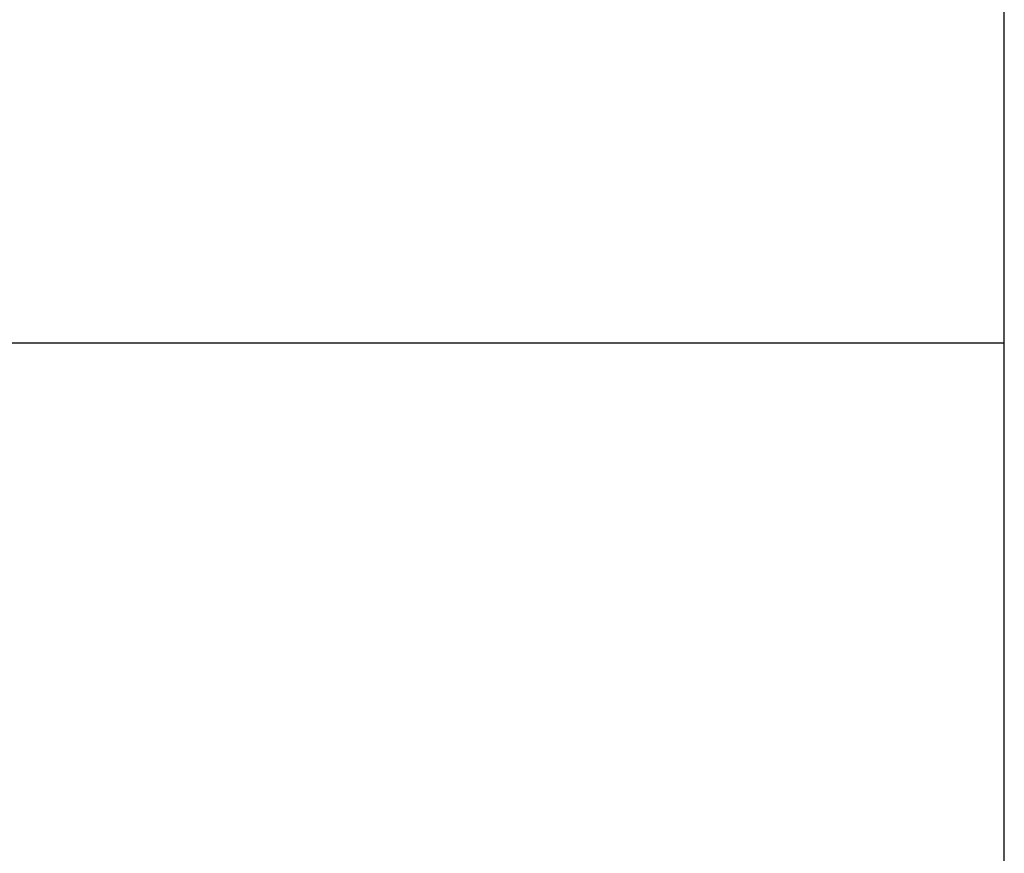
# Model space of a CAD drawing. Units: millimetres. Extents: x 4950 to 14678, y 5167 to 14942.
# Drawn here: x 12376 to 13329, y 6973 to 7780 of the extents above; entities that cross this region are included whole.
import ezdxf

# ---------------------------------------------------------------- set-up
doc = ezdxf.new("R2010")
doc.units = ezdxf.units.MM
doc.header["$PDSIZE"] = -1
doc.layers.add('Зона безопасности', color=5, linetype='Continuous')
doc.layers.add('размер', color=92, linetype='Continuous', lineweight=15)
doc.dimstyles.new('Размер М1.1', dxfattribs={"dimtxt": 300, "dimasz": 200, "dimexe": 1, "dimexo": 1, "dimgap": 50, "dimtad": 1, "dimdec": 0, "dimzin": 0, "dimtxsty": 'Standard', "dimcen": 2.5, "dimazin": 0, "dimtfac": 1, "dimtmove": 0, "dimatfit": 3, "dimfxl": 1, "dimtzin": 0, "dimarcsym": 0})

# ---------------------------------------------------------------- blocks, each defined once
blk = doc.blocks.new('*D21')
at = {"layer": 'Defpoints', "color": 0, "transparency": 16777216}
for p in [(13328.68, 7912.66), (10590.88, 6324.44), (13328.68, 6323.14)]:
    blk.add_point(p, dxfattribs=at)
at = {"layer": 'размер', "color": 0, "lineweight": -2, "transparency": 16777216}
for p, q in [((10590.88, 6325.44), (10590.88, 7913.66)), ((10790.88, 7912.66), (13128.68, 7912.66)), ((13328.68, 6324.14), (13328.68, 7913.66))]:
    blk.add_line(p, q, dxfattribs=at)
at = {"layer": 'размер', "color": 0, "transparency": 16777216}
for points in [[(10790.88, 7946), (10790.88, 7879.33), (10590.88, 7912.66)], [(13128.68, 7946), (13128.68, 7879.33), (13328.68, 7912.66)]]:
    blk.add_solid(points, dxfattribs=at)
at = {"layer": 'размер', "color": 0, "transparency": 16777216, "insert": (11959.78, 8462.66), "char_height": 700, "attachment_point": 5}
blk.add_mtext('2700', dxfattribs=at)
blk = doc.blocks.new('*D24')
at = {"layer": 'Defpoints', "color": 0, "transparency": 16777216}
for p in [(14328.82, 9383.41), (9590.88, 6309.44), (14328.82, 6309.44)]:
    blk.add_point(p, dxfattribs=at)
at = {"layer": 'размер', "color": 0, "lineweight": -2, "transparency": 16777216}
for p, q in [((9590.88, 6310.44), (9590.88, 9384.41)), ((9790.88, 9383.41), (14128.82, 9383.41)), ((14328.82, 6310.44), (14328.82, 9384.41))]:
    blk.add_line(p, q, dxfattribs=at)
at = {"layer": 'размер', "color": 0, "transparency": 16777216}
for points in [[(9790.88, 9416.74), (9790.88, 9350.08), (9590.88, 9383.41)], [(14128.82, 9416.74), (14128.82, 9350.08), (14328.82, 9383.41)]]:
    blk.add_solid(points, dxfattribs=at)
at = {"layer": 'размер', "color": 0, "transparency": 16777216, "insert": (11959.85, 9933.41), "char_height": 700, "attachment_point": 5}
blk.add_mtext('4700', dxfattribs=at)

msp = doc.modelspace()

# ---------------------------------------------------------------- linework, layer by layer
at = {"layer": 'Зона безопасности'}
msp.add_line((10843.96, 7466.94), (13328.82, 7466.94), dxfattribs=at)

# ---------------------------------------------------------------- dimensions: what is measured, and where the dimension line sits
at = {"layer": 'размер'}
for base, p1, p2, text, picture, middle in [((14328.82, 9383.41), (9590.88, 6309.44), (14328.82, 6309.44), '4700', '*D24', (11959.85, 9933.41)), ((13328.68, 7912.66), (10590.88, 6324.44), (13328.68, 6323.14), '2700', '*D21', (11959.78, 8462.66))]:
    dim = msp.add_linear_dim(base=base, p1=p1, p2=p2, text=text, dimstyle='Размер М1.1', override={"dimtxt": 700, "dimgap": 200}, dxfattribs=at)
    dim.commit()
    dim.dimension.update_dxf_attribs({"geometry": picture, "text_midpoint": middle})

doc.saveas('drawing.dxf')
